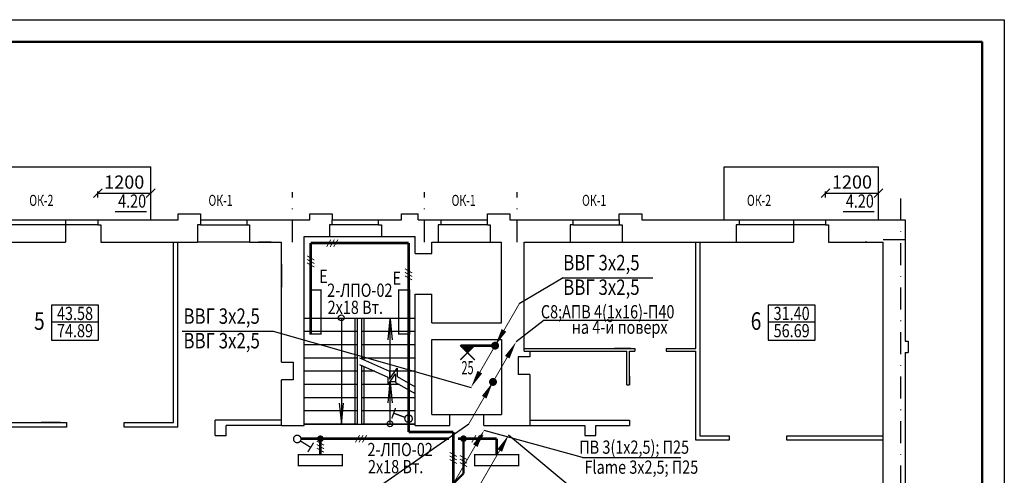
# Model space of a CAD drawing. Extents: x -3917 to 6550, y -6310 to 2273.
# Drawn here: x -556 to -332, y -4886 to -4783 of the extents above; entities that cross this region are included whole.
import ezdxf

# ---------------------------------------------------------------- set-up
doc = ezdxf.new("R2010")
doc.units = 0
doc.header["$LTSCALE"] = 10
doc.header["$MEASUREMENT"] = 0
doc.linetypes.add('DASHDOT', pattern=[1, 0.5, -0.25, 0, -0.25])
doc.linetypes.add('HIDDEN', pattern=[0.375, 0.25, -0.125])
doc.layers.get('0').update_dxf_attribs({"color": 2, "linetype": 'CONTINUOUS'})
for name, color, linetype in [('DIM', 3, 'CONTINUOUS'), ('FORMAT', 7, 'CONTINUOUS'), ('RAMKA', 11, 'CONTINUOUS'), ('SAN1', 140, 'CONTINUOUS'), ('VNSK', 21, 'CONTINUOUS'), ('размер', 4, 'CONTINUOUS'), ('СТІНА', 3, 'CONTINUOUS')]:
    doc.layers.add(name, color=color, linetype=linetype)
doc.styles.add('ROMANS', font='TIMES.TTF', dxfattribs={"width": 0.8})

# ---------------------------------------------------------------- blocks, each defined once
blk = doc.blocks.new('_Oblique')
at = {"layer": 'RAMKA', "color": 0, "lineweight": -2}
blk.add_line((-0.5, -0.5), (0.5, 0.5), dxfattribs=at)

msp = doc.modelspace()

# ---------------------------------------------------------------- linework, layer by layer
at = {"color": 7}
for p, q in [((-526.845, -4826.275), (-533.921, -4826.275)), ((-361.745, -4826.275), (-368.821, -4826.275)), ((-449.494, -4829.215), (-449.494, -4828.015)), ((-449.494, -4829.215), (-449.494, -4828.015)), ((-449.494, -4829.215), (-448.844, -4829.215)), ((-449.494, -4829.215), (-448.844, -4829.215)), ((-448.844, -4829.215), (-448.844, -4833.115)), ((-430.094, -4829.215), (-430.744, -4829.215)), ((-430.744, -4829.215), (-430.744, -4833.115)), ((-430.094, -4828.015), (-419.594, -4828.015)), ((-430.094, -4828.015), (-430.094, -4829.215)), ((-430.094, -4829.215), (-419.594, -4829.215)), ((-419.594, -4828.015), (-419.594, -4829.215)), ((-419.594, -4828.015), (-419.594, -4829.215)), ((-419.594, -4829.215), (-418.944, -4829.215)), ((-419.594, -4829.215), (-418.944, -4829.215)), ((-418.944, -4829.215), (-418.944, -4833.115)), ((-392.394, -4829.215), (-393.044, -4829.215)), ((-393.044, -4829.215), (-393.044, -4833.115)), ((-392.394, -4828.015), (-392.394, -4829.215)), ((-392.394, -4828.015), (-372.794, -4828.015)), ((-372.794, -4829.215), (-392.394, -4829.215)), ((-380.094, -4828.015), (-380.094, -4833.115)), ((-372.794, -4828.015), (-372.794, -4829.215)), ((-372.794, -4829.215), (-372.144, -4829.215)), ((-372.144, -4829.215), (-372.144, -4833.115)), ((-520.744, -4874.065), (-520.744, -4833.115)), ((-519.744, -4875.065), (-519.744, -4833.115)), ((-446.294, -4851.415), (-446.294, -4833.115)), ((-441.194, -4833.115), (-430.744, -4833.115)), ((-441.194, -4857.865), (-441.194, -4833.115)), ((-430.744, -4833.115), (-418.944, -4833.115)), ((-422.447, -4833.115), (-419.394, -4833.115)), ((-420.244, -4833.115), (-393.044, -4833.115)), ((-402.244, -4857.215), (-402.244, -4833.115)), ((-401.244, -4877.065), (-401.244, -4833.115)), ((-393.044, -4833.115), (-380.094, -4833.115)), ((-372.144, -4833.115), (-359.794, -4833.115)), ((-363.444, -4833.115), (-363.801, -4833.115)), ((-359.794, -4833.115), (-359.794, -4888.765)), ((-537.735, -4847.375), (-548.401, -4847.375)), ((-537.735, -4855.369), (-537.735, -4847.375)), ((-375.152, -4847.375), (-385.818, -4847.375)), ((-375.152, -4855.369), (-375.152, -4847.375)), ((-537.735, -4851.291), (-548.401, -4851.291)), ((-375.152, -4851.291), (-385.818, -4851.291)), ((-548.401, -4855.369), (-537.735, -4855.369)), ((-446.294, -4855.215), (-446.294, -4872.215)), ((-385.818, -4855.369), (-375.152, -4855.369)), ((-354.044, -4855.615), (-354.044, -4858.115)), ((-441.194, -4857.215), (-416.083, -4857.215)), ((-441.194, -4857.865), (-417.904, -4857.865)), ((-439.894, -4857.865), (-439.894, -4857.865)), ((-439.894, -4857.865), (-439.894, -4859.115)), ((-416.985, -4857.215), (-420.694, -4857.215)), ((-417.904, -4865.515), (-417.904, -4857.865)), ((-417.254, -4865.515), (-417.254, -4857.865)), ((-417.254, -4857.865), (-416.083, -4857.865)), ((-416.083, -4857.215), (-416.083, -4857.865)), ((-408.983, -4857.215), (-402.244, -4857.215)), ((-408.983, -4857.215), (-408.983, -4857.865)), ((-408.983, -4857.865), (-402.244, -4857.865)), ((-402.244, -4878.065), (-402.244, -4857.865)), ((-442.494, -4859.115), (-442.494, -4863.115)), ((-439.894, -4859.115), (-442.494, -4859.115)), ((-439.894, -4863.115), (-442.494, -4863.115)), ((-439.894, -4863.115), (-439.894, -4874.715)), ((-417.904, -4865.515), (-417.254, -4865.515)), ((-496.194, -4873.515), (-511.244, -4873.515)), ((-511.244, -4874.415), (-511.244, -4873.515)), ((-511.244, -4874.415), (-511.244, -4873.515)), ((-511.244, -4874.415), (-511.244, -4873.515)), ((-450.344, -4872.215), (-446.294, -4872.215)), ((-450.344, -4874.715), (-450.344, -4872.215)), ((-439.894, -4873.515), (-417.246, -4873.515)), ((-424.167, -4873.515), (-420.691, -4873.515)), ((-417.896, -4873.515), (-417.896, -4873.519)), ((-417.246, -4873.515), (-417.244, -4874.715)), ((-511.244, -4874.415), (-511.244, -4874.415)), ((-511.244, -4874.415), (-511.244, -4874.415)), ((-511.244, -4874.415), (-511.244, -4874.415)), ((-511.244, -4876.965), (-511.244, -4874.415)), ((-511.244, -4876.965), (-511.244, -4875.615)), ((-496.194, -4874.715), (-508.744, -4874.715)), ((-508.744, -4877.065), (-508.744, -4874.715)), ((-496.194, -4874.715), (-496.194, -4874.715)), ((-450.344, -4874.715), (-427.394, -4874.715)), ((-427.394, -4874.715), (-427.394, -4877.015)), ((-424.894, -4877.015), (-424.894, -4874.715)), ((-424.894, -4874.715), (-417.244, -4874.715)), ((-508.744, -4877.065), (-511.244, -4877.065)), ((-427.394, -4877.015), (-424.894, -4877.015)), ((-394.655, -4878.065), (-402.244, -4878.065)), ((-401.344, -4877.065), (-394.655, -4877.065)), ((-394.655, -4877.065), (-394.655, -4878.065)), ((-381.555, -4878.065), (-381.555, -4877.065)), ((-381.555, -4877.065), (-359.794, -4877.065)), ((-359.794, -4878.065), (-381.555, -4878.065))]:
    msp.add_line(p, q, dxfattribs=at)
at = {"color": 7, "const_width": 0.6}
for points in [[(-458.227, -4877.709), (-491.799, -4877.709)], [(-447.394, -4877.709), (-456.142, -4877.709)]]:
    msp.add_lwpolyline(points, dxfattribs=at)
at = {"layer": 'DIM', "color": 7}
for p, q in [((-548.401, -4847.375), (-548.401, -4855.369)), ((-385.818, -4847.375), (-385.818, -4855.369))]:
    msp.add_line(p, q, dxfattribs=at)
at = {"layer": 'DIM', "color": 1, "const_width": 0.6}
msp.add_lwpolyline([(-447.302, -4856.595), (-455.604, -4856.595)], dxfattribs=at)
at = {"layer": 'DIM', "color": 7}
for centre in [(-482.67, -4850.263), (-471.609, -4874.33)]:
    msp.add_circle(centre, 0.645, dxfattribs=at)
at = {"layer": 'FORMAT', "color": 7}
for p, q in [((-952.239, -4782.649), (-332.239, -4782.649)), ((-332.239, -4782.649), (-332.239, -5178.649)), ((-519.694, -4826.715), (-514.594, -4826.715)), ((-519.694, -4828.015), (-519.694, -4826.715)), ((-519.694, -4826.715), (-514.594, -4826.715)), ((-519.694, -4828.015), (-519.694, -4826.715)), ((-514.594, -4826.715), (-514.594, -4828.015)), ((-514.594, -4826.715), (-514.594, -4828.015)), ((-489.794, -4826.715), (-484.694, -4826.715)), ((-489.794, -4826.715), (-484.694, -4826.715)), ((-489.794, -4828.015), (-489.794, -4826.715)), ((-484.694, -4826.715), (-484.694, -4828.015)), ((-484.694, -4826.715), (-484.694, -4828.015)), ((-468.994, -4828.015), (-468.994, -4826.715)), ((-468.994, -4826.715), (-465.194, -4826.715)), ((-465.194, -4828.015), (-465.194, -4826.715)), ((-449.494, -4826.715), (-444.394, -4826.715)), ((-449.494, -4828.015), (-449.494, -4826.715)), ((-449.494, -4826.715), (-444.394, -4826.715)), ((-449.494, -4828.015), (-449.494, -4826.715)), ((-444.394, -4826.715), (-444.394, -4828.015)), ((-444.394, -4826.715), (-444.394, -4828.015)), ((-419.594, -4826.715), (-414.494, -4826.715)), ((-419.594, -4828.015), (-419.594, -4826.715)), ((-419.594, -4826.715), (-414.494, -4826.715)), ((-419.594, -4828.015), (-419.594, -4826.715)), ((-414.494, -4826.715), (-414.494, -4828.015)), ((-414.494, -4826.715), (-414.494, -4828.015)), ((-537.894, -4828.015), (-537.894, -4829.215)), ((-537.894, -4828.015), (-519.694, -4828.015)), ((-537.894, -4829.215), (-537.244, -4829.215)), ((-537.244, -4829.215), (-537.244, -4833.115)), ((-514.594, -4829.215), (-515.244, -4829.215)), ((-515.244, -4829.215), (-515.244, -4833.115)), ((-514.594, -4828.015), (-514.594, -4829.215)), ((-504.094, -4828.015), (-504.094, -4829.215)), ((-504.094, -4828.015), (-489.794, -4828.015)), ((-504.094, -4829.215), (-503.444, -4829.215)), ((-503.444, -4829.215), (-503.444, -4833.115)), ((-485.344, -4829.215), (-485.344, -4831.815)), ((-484.694, -4829.215), (-485.344, -4829.215)), ((-484.694, -4829.215), (-484.694, -4828.015)), ((-474.194, -4828.015), (-468.994, -4828.015)), ((-474.194, -4829.215), (-474.194, -4828.015)), ((-474.194, -4829.215), (-473.544, -4829.215)), ((-473.544, -4829.215), (-473.544, -4831.815)), ((-465.194, -4828.015), (-459.994, -4828.015)), ((-460.644, -4829.215), (-460.644, -4833.115)), ((-459.994, -4829.215), (-460.644, -4829.215)), ((-459.994, -4829.215), (-459.994, -4828.015)), ((-449.494, -4829.215), (-449.494, -4828.015)), ((-449.494, -4829.215), (-448.844, -4829.215)), ((-448.844, -4829.215), (-448.844, -4833.115)), ((-444.394, -4828.015), (-430.094, -4828.015)), ((-430.744, -4829.215), (-430.744, -4833.115)), ((-430.094, -4829.215), (-430.744, -4829.215)), ((-430.094, -4828.015), (-430.094, -4829.215)), ((-419.594, -4828.015), (-419.594, -4829.215)), ((-419.594, -4829.215), (-418.944, -4829.215)), ((-418.944, -4829.215), (-418.944, -4833.115)), ((-414.494, -4828.015), (-392.394, -4828.015)), ((-393.044, -4829.215), (-393.044, -4833.115)), ((-392.394, -4829.215), (-393.044, -4829.215)), ((-392.394, -4828.015), (-392.394, -4829.215)), ((-372.794, -4828.015), (-372.794, -4829.215)), ((-372.794, -4828.015), (-354.694, -4828.015)), ((-372.794, -4829.215), (-372.144, -4829.215)), ((-372.144, -4829.215), (-372.144, -4833.115)), ((-354.694, -4828.015), (-354.694, -4855.615)), ((-537.244, -4833.115), (-515.244, -4833.115)), ((-503.444, -4833.115), (-496.194, -4833.115)), ((-491.094, -4831.815), (-485.344, -4831.815)), ((-473.544, -4831.815), (-465.894, -4831.815)), ((-462.094, -4833.115), (-460.644, -4833.115)), ((-448.844, -4833.115), (-446.294, -4833.115)), ((-441.194, -4833.115), (-430.744, -4833.115)), ((-418.944, -4833.115), (-393.044, -4833.115)), ((-372.144, -4833.115), (-359.794, -4833.115)), ((-359.794, -4833.115), (-359.794, -4888.765)), ((-465.894, -4835.715), (-462.094, -4835.715)), ((-465.894, -4844.915), (-462.094, -4844.915)), ((-354.694, -4858.115), (-354.694, -4915.415))]:
    msp.add_line(p, q, dxfattribs=at)
at = {"layer": 'FORMAT', "color": 7, "const_width": 0.5}
for points in [[(-932.239, -4787.649), (-337.239, -4787.649)], [(-337.239, -4787.649), (-337.239, -5173.649)]]:
    msp.add_lwpolyline(points, dxfattribs=at)
at = {"layer": 'RAMKA', "color": 7}
for p, q in [((-557.494, -4828.015), (-537.894, -4828.015)), ((-537.894, -4829.215), (-557.494, -4829.215)), ((-545.194, -4828.015), (-545.194, -4833.115)), ((-537.894, -4828.015), (-519.694, -4828.015)), ((-537.894, -4828.015), (-537.894, -4829.215)), ((-537.894, -4829.215), (-537.244, -4829.215)), ((-537.244, -4829.215), (-537.244, -4833.115)), ((-515.244, -4829.215), (-515.244, -4833.115)), ((-514.594, -4829.215), (-515.244, -4829.215)), ((-514.594, -4828.015), (-504.094, -4828.015)), ((-514.594, -4828.015), (-514.594, -4829.215)), ((-514.594, -4829.215), (-504.094, -4829.215)), ((-504.094, -4828.015), (-489.794, -4828.015)), ((-504.094, -4828.015), (-504.094, -4829.215)), ((-504.094, -4829.215), (-503.444, -4829.215)), ((-503.444, -4829.215), (-503.444, -4833.115)), ((-484.694, -4829.215), (-485.344, -4829.215)), ((-485.344, -4829.215), (-485.344, -4831.815)), ((-484.694, -4829.215), (-484.694, -4828.015)), ((-474.194, -4829.215), (-474.194, -4828.015)), ((-474.194, -4828.015), (-468.994, -4828.015)), ((-474.194, -4829.215), (-473.544, -4829.215)), ((-473.544, -4829.215), (-473.544, -4831.815)), ((-465.194, -4828.015), (-449.494, -4828.015)), ((-459.994, -4829.215), (-460.644, -4829.215)), ((-460.644, -4829.215), (-460.644, -4833.115)), ((-459.994, -4829.215), (-459.994, -4828.015)), ((-444.394, -4828.015), (-419.594, -4828.015)), ((-414.494, -4828.015), (-392.394, -4828.015)), ((-372.794, -4828.015), (-354.694, -4828.015)), ((-354.694, -4828.015), (-354.694, -4855.615)), ((-558.144, -4833.115), (-545.194, -4833.115)), ((-537.244, -4833.115), (-515.244, -4833.115)), ((-503.444, -4833.115), (-515.244, -4833.115)), ((-503.444, -4833.115), (-496.194, -4833.115)), ((-496.194, -4860.315), (-496.194, -4833.115)), ((-491.094, -4831.815), (-485.344, -4831.815)), ((-491.094, -4874.715), (-491.094, -4831.815)), ((-473.544, -4831.815), (-465.894, -4831.815)), ((-465.894, -4835.715), (-465.894, -4831.815)), ((-462.094, -4833.115), (-446.294, -4833.115)), ((-462.094, -4835.715), (-462.094, -4833.115)), ((-465.894, -4874.715), (-465.894, -4844.915)), ((-462.094, -4851.415), (-462.094, -4844.915)), ((-465.994, -4850.415), (-490.994, -4850.415)), ((-482.644, -4850.415), (-482.644, -4874.415)), ((-472.028, -4855.276), (-471.558, -4850.514)), ((-471.558, -4863.953), (-471.558, -4850.514)), ((-471.558, -4850.514), (-471.089, -4855.276)), ((-462.094, -4851.415), (-446.294, -4851.415)), ((-478.994, -4853.415), (-490.994, -4853.415)), ((-465.994, -4853.415), (-477.994, -4853.415)), ((-462.094, -4855.215), (-446.294, -4855.215)), ((-462.094, -4872.215), (-462.094, -4855.215)), ((-478.994, -4856.415), (-490.994, -4856.415)), ((-465.994, -4856.415), (-477.994, -4856.415)), ((-354.694, -4858.115), (-354.694, -4915.415)), ((-496.194, -4860.315), (-493.594, -4860.315)), ((-493.594, -4860.315), (-493.594, -4864.315)), ((-478.994, -4859.415), (-490.994, -4859.415)), ((-478.494, -4859.366), (-471.709, -4862.416)), ((-465.994, -4859.415), (-477.994, -4859.415)), ((-478.994, -4862.415), (-490.994, -4862.415)), ((-478.494, -4860.895), (-472.078, -4863.719)), ((-475.04, -4862.415), (-477.994, -4862.415)), ((-471.709, -4864.167), (-469.955, -4861.675)), ((-465.994, -4862.415), (-471.709, -4862.415)), ((-471.709, -4862.416), (-471.709, -4864.167)), ((-469.955, -4861.675), (-469.955, -4863.628)), ((-493.594, -4864.315), (-496.194, -4864.315)), ((-496.194, -4874.715), (-496.194, -4864.315)), ((-472.078, -4865.47), (-470.324, -4862.978)), ((-472.078, -4863.719), (-472.078, -4865.47)), ((-472.028, -4869.532), (-471.558, -4864.769)), ((-470.324, -4864.77), (-471.585, -4864.77)), ((-471.558, -4874.415), (-471.558, -4864.732)), ((-471.558, -4864.769), (-471.089, -4869.532)), ((-470.324, -4862.978), (-470.324, -4864.931)), ((-470.324, -4864.931), (-465.858, -4867.424)), ((-469.955, -4863.628), (-465.858, -4865.915)), ((-478.994, -4865.415), (-490.994, -4865.415)), ((-469.457, -4865.415), (-477.994, -4865.415)), ((-478.994, -4868.415), (-490.994, -4868.415)), ((-465.994, -4868.415), (-477.994, -4868.415)), ((-478.994, -4871.415), (-490.994, -4871.415)), ((-483.114, -4869.652), (-482.644, -4874.415)), ((-482.644, -4874.415), (-482.175, -4869.652)), ((-465.994, -4871.415), (-477.994, -4871.415)), ((-568.344, -4874.065), (-545.031, -4874.065)), ((-545.031, -4874.065), (-545.031, -4875.065)), ((-531.931, -4875.065), (-531.931, -4874.065)), ((-531.931, -4874.065), (-520.744, -4874.065)), ((-462.094, -4872.215), (-458.044, -4872.215)), ((-458.044, -4872.215), (-448.784, -4872.215)), ((-458.044, -4874.715), (-458.044, -4872.215)), ((-545.031, -4875.065), (-569.344, -4875.065)), ((-519.744, -4875.065), (-531.931, -4875.065)), ((-496.194, -4874.715), (-491.094, -4874.715)), ((-478.894, -4874.415), (-491.094, -4874.415)), ((-482.644, -4874.415), (-482.644, -4874.415)), ((-482.644, -4874.415), (-482.644, -4874.415)), ((-465.894, -4874.415), (-477.894, -4874.415)), ((-465.894, -4874.715), (-458.044, -4874.715))]:
    msp.add_line(p, q, dxfattribs=at)
at = {"layer": 'RAMKA', "color": 1, "linetype": 'HIDDEN', "const_width": 0.6}
for points in [[(-467.394, -4833.314), (-489.594, -4833.314)], [(-489.594, -4853.952), (-489.594, -4833.314)], [(-467.394, -4876.215), (-467.394, -4833.314)], [(-467.394, -4876.215), (-457.254, -4876.215)], [(-457.254, -4887.927), (-457.254, -4876.215)]]:
    msp.add_lwpolyline(points, dxfattribs=at)
at = {"layer": 'RAMKA', "color": 7, "const_width": 0.6}
for points in [[(-487.394, -4877.709), (-487.394, -4881.315)], [(-447.394, -4877.709), (-447.394, -4881.315)]]:
    msp.add_lwpolyline(points, dxfattribs=at)
at = {"layer": 'SAN1', "color": 6, "const_width": 0.2}
for points in [[(-485.983, -4834.184), (-485.03, -4832.534)], [(-485.183, -4834.184), (-484.23, -4832.534)], [(-484.383, -4834.184), (-483.43, -4832.534)], [(-488.769, -4837.175), (-490.419, -4836.222)], [(-488.769, -4837.975), (-490.419, -4837.022)], [(-488.769, -4838.775), (-490.419, -4837.822)], [(-466.569, -4840.109), (-468.219, -4839.156)], [(-466.569, -4840.909), (-468.219, -4839.956)], [(-466.569, -4841.709), (-468.219, -4840.756)], [(-486.569, -4879.188), (-488.219, -4878.236)], [(-479.449, -4878.534), (-478.496, -4876.884)], [(-478.649, -4878.534), (-477.696, -4876.884)], [(-477.849, -4878.534), (-476.896, -4876.884)], [(-453.045, -4878.534), (-452.092, -4876.884)], [(-452.245, -4878.534), (-451.292, -4876.884)], [(-451.445, -4878.534), (-450.492, -4876.884)], [(-486.569, -4879.988), (-488.219, -4879.036)], [(-486.569, -4880.788), (-488.219, -4879.836)], [(-456.429, -4881.747), (-458.079, -4880.795)], [(-456.429, -4882.547), (-458.079, -4881.595)], [(-456.429, -4883.347), (-458.079, -4882.395)], [(-454.105, -4882.465), (-455.755, -4881.512)], [(-454.105, -4883.265), (-455.755, -4882.312)], [(-454.105, -4884.065), (-455.755, -4883.112)]]:
    msp.add_lwpolyline(points, dxfattribs=at)
at = {"layer": 'SAN1', "color": 2, "const_width": 0.3}
for points in [[(-487.284, -4843.952), (-487.284, -4853.952), (-489.784, -4853.952), (-489.784, -4843.952), (-487.284, -4843.952)], [(-467.136, -4843.952), (-467.136, -4853.952), (-469.636, -4853.952), (-469.636, -4843.952), (-467.136, -4843.952)], [(-452.398, -4856.686), (-455.753, -4856.686)], [(-452.363, -4859.836), (-455.687, -4856.513)], [(-452.331, -4856.518), (-455.655, -4859.841)], [(-452.756, -4856.986), (-455.391, -4856.986)], [(-453.056, -4857.286), (-455.091, -4857.286)], [(-453.356, -4857.586), (-454.791, -4857.586)], [(-453.656, -4857.886), (-454.491, -4857.886)], [(-453.589, -4857.775), (-454.424, -4857.775)], [(-492.394, -4881.315), (-482.394, -4881.315), (-482.394, -4883.815), (-492.394, -4883.815), (-492.394, -4881.315)], [(-452.394, -4881.315), (-442.394, -4881.315), (-442.394, -4883.815), (-452.394, -4883.815), (-452.394, -4881.315)]]:
    msp.add_lwpolyline(points, dxfattribs=at)
at = {"layer": 'SAN1', "color": 7, "const_width": 0.2}
for points in [[(-442.29, -4847.127), (-447.139, -4855.525)], [(-447.752, -4856.595), (-452.601, -4864.993)], [(-448.465, -4865.22), (-443.616, -4856.821)], [(-453.702, -4874.298), (-448.853, -4865.9)], [(-457.23, -4887.91), (-450.862, -4876.88)], [(-451.691, -4889.004), (-445.323, -4877.974)]]:
    msp.add_lwpolyline(points, dxfattribs=at)
at = {"layer": 'SAN1', "color": 7}
for points in [[(-445.752, -4853.131, 1.2, 0, 0), (-447.752, -4856.595, 0, 0, 0)], [(-445.003, -4859.215, 1.2, 0, 0), (-443.003, -4855.751, 0, 0, 0)], [(-451.214, -4862.599, 1.2, 0, 0), (-453.214, -4866.063, 0, 0, 0)], [(-450.24, -4868.294, 1.2, 0, 0), (-448.24, -4864.83, 0, 0, 0)], [(-452.249, -4879.275, 1.2, 0, 0), (-450.249, -4875.811, 0, 0, 0)], [(-446.71, -4880.368, 1.2, 0, 0), (-444.71, -4876.904, 0, 0, 0)]]:
    msp.add_lwpolyline(points, format="xyseb", dxfattribs=at)
at = {"layer": 'SAN1', "color": 4, "const_width": 0.9}
for points in [[(-448.202, -4856.595, 1), (-447.302, -4856.595, 1)], [(-448.69, -4864.83, 1), (-447.79, -4864.83, 1)]]:
    msp.add_lwpolyline(points, format="xyb", close=True, dxfattribs=at)
at = {"layer": 'SAN1', "color": 4, "const_width": 0.3}
for points in [[(-471.201, -4873.099), (-470.345, -4870.75)], [(-470.773, -4871.925), (-468.206, -4872.86)], [(-489.597, -4879.673), (-491.913, -4878.224)], [(-488.934, -4878.613), (-490.259, -4880.732)]]:
    msp.add_lwpolyline(points, dxfattribs=at)
at = {"layer": 'SAN1', "const_width": 0.3}
for points in [[(-467.685, -4873.95, 1), (-467.103, -4872.353, 1)], [(-492.196, -4877.05, 1), (-493.097, -4878.491, 1)]]:
    msp.add_lwpolyline(points, format="xyb", close=True, dxfattribs=at)
at = {"layer": 'VNSK', "color": 7, "linetype": 'Continuous'}
for p, q in [((-537.894, -4823.015), (-537.894, -4821.615)), ((-537.894, -4822.015), (-525.894, -4822.015)), ((-525.894, -4823.015), (-525.894, -4821.615)), ((-372.794, -4823.015), (-372.794, -4821.6)), ((-372.794, -4822), (-360.794, -4822)), ((-360.794, -4822.369), (-360.794, -4821.6)), ((-519.694, -4828.015), (-519.694, -4826.715)), ((-519.694, -4826.715), (-514.594, -4826.715)), ((-514.594, -4826.715), (-514.594, -4828.015)), ((-489.794, -4828.015), (-489.794, -4826.715)), ((-489.794, -4826.715), (-484.694, -4826.715)), ((-484.694, -4826.715), (-484.694, -4828.015)), ((-468.994, -4826.715), (-465.194, -4826.715)), ((-468.994, -4828.015), (-468.994, -4826.715)), ((-465.194, -4828.015), (-465.194, -4826.715)), ((-449.494, -4828.015), (-449.494, -4826.715)), ((-449.494, -4826.715), (-444.394, -4826.715)), ((-444.394, -4826.715), (-444.394, -4828.015)), ((-419.594, -4828.015), (-419.594, -4826.715)), ((-419.594, -4826.715), (-414.494, -4826.715)), ((-414.494, -4826.715), (-414.494, -4828.015)), ((-484.694, -4828.015), (-474.194, -4828.015)), ((-474.194, -4829.215), (-484.694, -4829.215)), ((-474.194, -4828.015), (-468.994, -4828.015)), ((-465.194, -4828.015), (-459.994, -4828.015)), ((-459.994, -4828.015), (-449.494, -4828.015)), ((-449.494, -4829.215), (-459.994, -4829.215)), ((-444.394, -4828.015), (-431.394, -4828.015)), ((-420.894, -4828.015), (-419.594, -4828.015)), ((-414.494, -4828.015), (-392.394, -4828.015)), ((-565.094, -4833.115), (-552.532, -4833.115)), ((-498.589, -4833.115), (-501.441, -4833.115)), ((-489.978, -4831.815), (-485.569, -4831.815)), ((-485.344, -4831.815), (-473.544, -4831.815)), ((-462.094, -4833.115), (-460.644, -4833.115)), ((-460.644, -4833.115), (-448.844, -4833.115)), ((-448.844, -4833.115), (-446.294, -4833.115)), ((-491.094, -4842.398), (-491.094, -4838.832)), ((-479.494, -4874.415), (-479.494, -4850.415)), ((-478.994, -4874.415), (-478.994, -4850.415)), ((-477.994, -4859.591), (-477.994, -4850.415)), ((-477.494, -4859.815), (-477.494, -4850.415)), ((-498.131, -4853.324), (-453.214, -4866.063)), ((-354.694, -4855.615), (-354.044, -4855.615)), ((-354.694, -4858.115), (-354.044, -4858.115)), ((-477.994, -4874.415), (-477.994, -4861.115)), ((-477.494, -4874.415), (-477.494, -4861.335)), ((-546.394, -4874.065), (-550.732, -4874.065)), ((-546.394, -4875.065), (-550.732, -4875.065)), ((-546.394, -4875.065), (-550.732, -4875.065)), ((-490.994, -4874.415), (-465.994, -4874.415)), ((-359.794, -4883.065), (-359.794, -4885.415))]:
    msp.add_line(p, q, dxfattribs=at)
at = {"layer": 'VNSK', "color": 7, "linetype": 'DASHDOT'}
for p, q in [((-493.744, -4833.115), (-493.744, -4821.765)), ((-463.744, -4833.115), (-463.744, -4821.765)), ((-442.744, -4833.115), (-442.744, -4821.765)), ((-355.744, -5020.111), (-355.744, -4821.765)), ((-354.694, -4832.615), (-359.794, -4832.615))]:
    msp.add_line(p, q, dxfattribs=at)
at = {"layer": 'VNSK', "color": 7, "linetype": 'Continuous', "const_width": 0.75}
for points in [[(-487.769, -4877.709, 1), (-487.019, -4877.709, 1)], [(-455.305, -4877.709, 1), (-454.555, -4877.709, 1)]]:
    msp.add_lwpolyline(points, format="xyb", close=True, dxfattribs=at)
at = {"layer": 'VNSK', "color": 7, "linetype": 'Continuous', "const_width": 0.5}
for points in [[(-454.93, -4877.709), (-454.93, -4885.604)], [(-454.93, -4885.604), (-457.254, -4887.927)]]:
    msp.add_lwpolyline(points, dxfattribs=at)
at = {"layer": 'размер', "color": 7}
for p, q in [((-560.894, -4816.015), (-525.894, -4816.015)), ((-525.894, -4828.015), (-525.894, -4816.015)), ((-395.794, -4816.015), (-360.794, -4816.015)), ((-395.794, -4828.015), (-395.794, -4816.015)), ((-360.794, -4828.015), (-360.794, -4816.015)), ((-496.194, -4838.115), (-496.194, -4843.322)), ((-359.794, -4838.115), (-359.794, -4843.322)), ((-417.254, -4863.515), (-417.254, -4865.515))]:
    msp.add_line(p, q, dxfattribs=at)
at = {"layer": 'СТІНА'}
for p, q in [((-432.308, -4841.19), (-442.29, -4847.127)), ((-432.629, -4841.19), (-411.973, -4841.19)), ((-436.642, -4850.832), (-443.003, -4855.751)), ((-436.642, -4850.832), (-408.499, -4850.832)), ((-518.787, -4853.324), (-498.131, -4853.324)), ((-491.608, -4900.723), (-453.702, -4874.298)), ((-427.926, -4882.004), (-450.249, -4875.811)), ((-414.694, -4901.986), (-444.71, -4876.904)), ((-427.926, -4882.004), (-405.632, -4882.004))]:
    msp.add_line(p, q, dxfattribs=at)

# ---------------------------------------------------------------- block references
at = {"layer": 'VNSK', "color": 7, "linetype": 'Continuous', "xscale": 2, "yscale": 2, "zscale": 2, "rotation": 180}
for p in [(-537.894, -4822.015), (-372.794, -4822)]:
    msp.add_blockref('_Oblique', p, dxfattribs=at)
at = {"layer": 'VNSK', "color": 7, "linetype": 'Continuous', "xscale": 2, "yscale": 2, "zscale": 2}
for p in [(-525.894, -4822.015), (-360.794, -4822)]:
    msp.add_blockref('_Oblique', p, dxfattribs=at)

# ---------------------------------------------------------------- texts
at = {"color": 7, "style": 'ROMANS', "width": 0.8}
for s, height, p in [('4.20', 3, (-533.293, -4825.292)), ('4.20', 3, (-368.193, -4825.292)), ('5', 4, (-552.363, -4853.012)), ('6', 4, (-389.78, -4853.012))]:
    msp.add_text(s, height=height, dxfattribs=at).set_placement(p)
at = {"layer": 'DIM', "color": 7, "style": 'ROMANS'}
for s, height, width, p in [('ОК-2', 2.5, 0.7, (-553.437, -4824.884)), ('ОК-1', 2.5, 0.7, (-512.795, -4824.884)), ('ОК-1', 2.5, 0.7, (-457.631, -4824.884)), ('ОК-1', 2.5, 0.7, (-428.03, -4824.884)), ('ОК-2', 2.5, 0.7, (-390.62, -4824.884)), ('ВВГ 3х2,5', 3.5, 0.8, (-432.302, -4839.509)), ('ВВГ 3х2,5', 3.5, 0.8, (-432.302, -4845.083)), ('43.58', 3, 0.8, (-547.157, -4850.783)), ('ВВГ 3х2,5', 3.5, 0.8, (-518.459, -4851.643)), ('31.40', 3, 0.8, (-384.574, -4850.783)), ('74.89', 3, 0.8, (-547.157, -4854.698)), ('56.69', 3, 0.8, (-384.574, -4854.698)), ('ВВГ 3х2,5', 3.5, 0.8, (-518.459, -4857.218)), ('25', 3, 0.6, (-455.379, -4863.108))]:
    msp.add_text(s, height=height, dxfattribs=dict(at, width=width)).set_placement(p)
at = {"layer": 'DIM', "color": 0, "style": 'ROMANS', "width": 0.8}
for s, p in [('2-ЛПО-02', (-485.86, -4845.524)), ('2x18 Вт.', (-485.757, -4849.405)), ('С8;AПВ 4(1х16)-П40', (-437.376, -4850.408)), ('на 4-й поверх', (-430.352, -4853.908)), ('ПВ 3(1х2,5); П25', (-428.663, -4881.122)), ('2-ЛПО-02', (-476.713, -4881.665)), ('2x18 Вт.', (-476.609, -4885.546)), ('Flame 3х2,5; П25', (-427.471, -4885.655))]:
    msp.add_text(s, height=3, dxfattribs=at).set_placement(p)
at = {"layer": 'RAMKA', "color": 7, "style": 'ROMANS', "width": 0.8}
for p in [(-487.667, -4842.377), (-471.024, -4842.791)]:
    msp.add_text('E', height=3, dxfattribs=at).set_placement(p)
at = {"layer": 'VNSK', "color": 7, "linetype": 'Continuous', "char_height": 3, "attachment_point": 5, "style": 'ROMANS'}
for insert in [(-531.894, -4819.489), (-366.794, -4819.475)]:
    msp.add_mtext('\\A1;1200', dxfattribs=dict(at, insert=insert))

doc.saveas('drawing.dxf')
